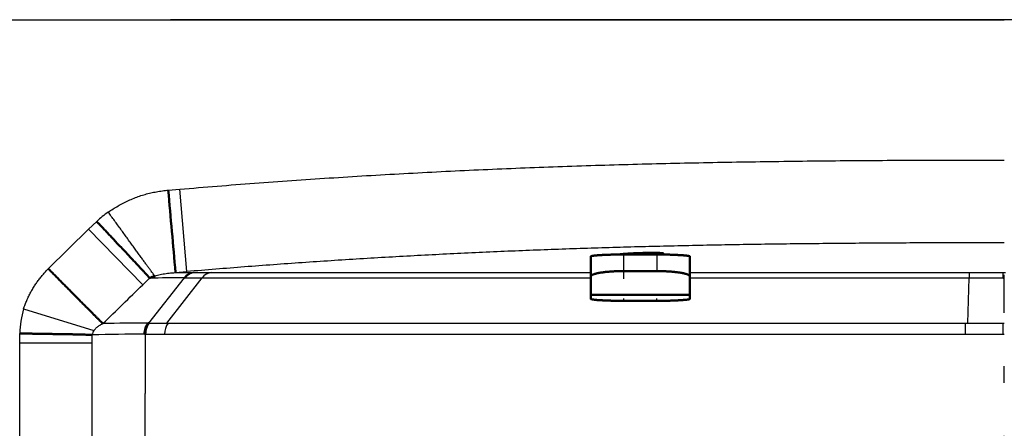
# Model space of a CAD drawing. Extents: x 0 to 420, y 0 to 297.
# Drawn here: x 96 to 102, y 62 to 65 of the extents above; entities that cross this region are included whole.
import ezdxf

# ---------------------------------------------------------------- set-up
doc = ezdxf.new("R2010")
doc.units = 0
doc.linetypes.add('DASHDOT', pattern=[18.5, 12, -3, 0.5, -3])
doc.layers.get('0').update_dxf_attribs({"lineweight": 13})

# ---------------------------------------------------------------- blocks, each defined once
blk = doc.blocks.new('BLOCK4853')
at = {"color": 7, "lineweight": 25}
for p, q in [((146.401, 64.05), (185.6, 64.05)), ((224.799, 64.05), (185.6, 64.05)), ((160.334, 54.89), (184.422, 54.89)), ((160.223, 54.555), (184.417, 54.555))]:
    blk.add_line(p, q, dxfattribs=at)
at = {"color": 7, "lineweight": 25, "ltscale": 0.008838}
blk.add_line((160.335, 58.904), (160.687, 58.933), dxfattribs=at)
at = {"color": 7, "lineweight": 25, "ltscale": 0.06244}
blk.add_line((160.9, 56.445), (160.687, 58.933), dxfattribs=at)
at = {"color": 7, "lineweight": 25, "ltscale": 0.008502}
blk.add_line((157.928, 57.724), (158.172, 57.961), dxfattribs=at)
at = {"color": 7, "lineweight": 25, "ltscale": 0.04264}
blk.add_line((156.708, 56.533), (157.928, 57.724), dxfattribs=at)
at = {"color": 7, "lineweight": 25, "ltscale": 0.058509}
blk.add_line((159.562, 56.048), (157.928, 57.724), dxfattribs=at)
at = {"color": 7, "lineweight": 50, "ltscale": 0.015058}
for p, q in [((173.101, 56.899), (173.101, 56.297)), ((176.101, 56.297), (176.101, 56.899))]:
    blk.add_line(p, q, dxfattribs=at)
at = {"color": 7, "lineweight": 50, "ltscale": 0.0125}
for p, q in [((174.601, 56.961), (174.101, 56.961)), ((175.101, 56.961), (174.601, 56.961))]:
    blk.add_line(p, q, dxfattribs=at)
at = {"color": 7, "lineweight": 25, "ltscale": 0.012524}
for p, q in [((174.101, 56.46), (174.101, 56.961)), ((175.101, 56.961), (175.101, 56.46))]:
    blk.add_line(p, q, dxfattribs=at)
at = {"color": 7, "lineweight": 50, "ltscale": 0.001141}
blk.add_line((175.201, 57.006), (175.201, 56.961), dxfattribs=at)
at = {"color": 7, "lineweight": 25, "ltscale": 0.00723}
blk.add_line((159.562, 56.048), (159.772, 56.248), dxfattribs=at)
at = {"color": 7, "lineweight": 25, "ltscale": 0.043544}
blk.add_line((159.748, 54.891), (160.83, 56.256), dxfattribs=at)
at = {"color": 7, "lineweight": 25, "ltscale": 0.043234}
blk.add_line((160.296, 54.89), (161.357, 56.256), dxfattribs=at)
at = {"color": 7, "lineweight": 25, "ltscale": 0.008604}
blk.add_line((160.557, 56.416), (160.9, 56.445), dxfattribs=at)
at = {"color": 7, "lineweight": 25, "ltscale": 0.01347}
blk.add_line((160.557, 56.416), (161.096, 56.419), dxfattribs=at)
at = {"color": 7, "lineweight": 50, "ltscale": 0.00044839}
blk.add_line((160.812, 56.256), (160.83, 56.256), dxfattribs=at)
at = {"color": 7, "lineweight": 25, "ltscale": 0.000435176}
blk.add_line((160.83, 56.256), (160.847, 56.256), dxfattribs=at)
at = {"color": 7, "lineweight": 25, "ltscale": 0.012734}
blk.add_line((160.847, 56.256), (161.357, 56.256), dxfattribs=at)
at = {"color": 7, "lineweight": 25, "ltscale": 0.000397539}
blk.add_line((161.096, 56.419), (161.112, 56.419), dxfattribs=at)
at = {"color": 7, "lineweight": 25, "ltscale": 0.000396584}
blk.add_line((161.112, 56.419), (161.128, 56.419), dxfattribs=at)
at = {"color": 7, "lineweight": 25, "ltscale": 0.01277}
blk.add_line((161.128, 56.419), (161.638, 56.418), dxfattribs=at)
at = {"color": 7, "lineweight": 25, "ltscale": 0.293603}
blk.add_line((161.357, 56.256), (173.101, 56.257), dxfattribs=at)
at = {"color": 7, "lineweight": 25, "ltscale": 0.286554}
blk.add_line((161.638, 56.418), (173.101, 56.418), dxfattribs=at)
at = {"color": 7, "lineweight": 50, "ltscale": 0.01372}
for p, q in [((173.101, 55.748), (173.101, 56.297)), ((176.101, 56.297), (176.101, 55.748))]:
    blk.add_line(p, q, dxfattribs=at)
at = {"color": 7, "lineweight": 50, "ltscale": 0.025}
for p, q in [((175.101, 56.46), (174.101, 56.46)), ((174.101, 55.563), (175.101, 55.563))]:
    blk.add_line(p, q, dxfattribs=at)
at = {"color": 7, "lineweight": 25, "ltscale": 0.210979}
blk.add_line((176.101, 56.418), (184.54, 56.419), dxfattribs=at)
at = {"color": 7, "lineweight": 25, "ltscale": 0.210835}
blk.add_line((176.101, 56.256), (184.534, 56.255), dxfattribs=at)
at = {"color": 7, "lineweight": 25, "ltscale": 0.034162}
blk.add_line((184.494, 54.89), (184.534, 56.256), dxfattribs=at)
at = {"color": 7, "lineweight": 25, "ltscale": 0.025687}
blk.add_line((184.54, 56.419), (185.567, 56.419), dxfattribs=at)
at = {"color": 7, "lineweight": 25, "ltscale": 0.004061}
blk.add_line((185.564, 56.256), (185.567, 56.419), dxfattribs=at)
at = {"color": 7, "lineweight": 50, "ltscale": 0.000888625}
blk.add_line((185.564, 56.256), (185.6, 56.257), dxfattribs=at)
at = {"color": 7, "lineweight": 25, "ltscale": 0.000817984}
for p, q in [((185.567, 56.419), (185.6, 56.419)), ((185.6, 56.419), (185.633, 56.419))]:
    blk.add_line(p, q, dxfattribs=at)
at = {"color": 7, "lineweight": 50, "ltscale": 0.00309}
for p, q in [((173.101, 55.625), (173.101, 55.748)), ((176.101, 55.748), (176.101, 55.625))]:
    blk.add_line(p, q, dxfattribs=at)
at = {"color": 7, "lineweight": 50, "ltscale": 0.075}
blk.add_line((173.101, 55.748), (176.101, 55.748), dxfattribs=at)
at = {"color": 7, "lineweight": 25, "ltscale": 0.055471}
blk.add_line((155.964, 55.321), (158.084, 54.667), dxfattribs=at)
at = {"color": 7, "lineweight": 50, "ltscale": 0.000479236}
blk.add_line((159.728, 54.893), (159.748, 54.891), dxfattribs=at)
at = {"color": 7, "lineweight": 50, "ltscale": 0.000486216}
blk.add_line((159.748, 54.891), (159.767, 54.891), dxfattribs=at)
at = {"color": 7, "lineweight": 25, "ltscale": 0.000930225}
blk.add_line((160.296, 54.89), (160.333, 54.89), dxfattribs=at)
at = {"color": 7, "lineweight": 25, "ltscale": 0.001812}
blk.add_line((184.422, 54.89), (184.494, 54.89), dxfattribs=at)
at = {"color": 7, "lineweight": 25, "ltscale": 0.026754}
blk.add_line((184.494, 54.89), (185.565, 54.888), dxfattribs=at)
at = {"color": 7, "lineweight": 25, "ltscale": 0.008368}
blk.add_line((185.564, 54.553), (185.565, 54.888), dxfattribs=at)
at = {"color": 7, "lineweight": 25, "ltscale": 0.000878994}
blk.add_line((185.565, 54.888), (185.6, 54.888), dxfattribs=at)
at = {"color": 7, "lineweight": 25, "ltscale": 0.007454}
blk.add_line((155.845, 54.28), (155.845, 54.578), dxfattribs=at)
at = {"color": 7, "lineweight": 25, "ltscale": 0.006371}
blk.add_line((158.037, 54.28), (158.037, 54.535), dxfattribs=at)
at = {"color": 7, "lineweight": 25, "ltscale": 0.000431432}
blk.add_line((159.616, 54.557), (159.634, 54.557), dxfattribs=at)
at = {"color": 7, "lineweight": 25, "ltscale": 0.000434819}
blk.add_line((159.634, 54.557), (159.651, 54.555), dxfattribs=at)
at = {"color": 7, "lineweight": 25, "ltscale": 0.044725}
blk.add_line((159.634, 54.557), (159.634, 52.768), dxfattribs=at)
at = {"color": 7, "lineweight": 25, "ltscale": 0.028699}
blk.add_line((184.417, 54.555), (185.565, 54.553), dxfattribs=at)
at = {"color": 7, "lineweight": 25, "ltscale": 0.000879361}
blk.add_line((185.565, 54.553), (185.6, 54.553), dxfattribs=at)
at = {"color": 7, "lineweight": 25, "ltscale": 0.037817}
for p, q in [((155.845, 52.768), (155.845, 54.28)), ((158.037, 52.768), (158.037, 54.28))]:
    blk.add_line(p, q, dxfattribs=at)
at = {"color": 7, "lineweight": 25, "ltscale": 0.054822}
blk.add_line((158.037, 54.28), (155.845, 54.28), dxfattribs=at)
at = {"color": 7, "lineweight": 25, "ltscale": 0.0025}
for p, q in [((155.845, 52.668), (155.845, 52.768)), ((158.037, 52.668), (158.037, 52.768)), ((159.634, 52.668), (159.634, 52.768))]:
    blk.add_line(p, q, dxfattribs=at)
at = {"color": 7, "lineweight": 25, "ltscale": 0.393133}
for p, q in [((155.845, 36.942), (155.845, 52.668)), ((158.037, 36.942), (158.037, 52.668))]:
    blk.add_line(p, q, dxfattribs=at)
at = {"color": 7, "lineweight": 25, "ltscale": 0.399427}
blk.add_line((159.634, 36.69), (159.634, 52.668), dxfattribs=at)
at = {"color": 7, "lineweight": 50}
for centre, radius, start, end in [((702.792, 105.731), 544.474, 184.93384, 185.19663), ((160.053, 55.765), 0.559, 102.6842, 120.2284), ((160.157, 54.564), 0.54, 142.4573, 180.6598), ((160.192, 54.554), 0.559, 142.8068, 179.7331)]:
    blk.add_arc(centre, radius, start, end, dxfattribs=at)
at = {"color": 7, "lineweight": 25}
for centre, radius, start, end in [((160.482, 55.46), 3.404, 125.1933, 132.7182), ((160.837, -7.994), 64.25, 90.022, 90.94984), ((161.149, 55.999), 0.424, 97.2461, 142.5801), ((161.166, 56.002), 0.421, 97.3944, 142.8633), ((161.185, 56), 0.423, 97.7003, 142.7515), ((161.695, 55.997), 0.426, 97.5898, 142.4943), ((185.086, 100.294), 44.04, 269.2823, 270.6227), ((-4.121, 222.522), 233.464, 314.10352, 314.51577), ((158.914, 54.473), 3.07, 163.9793, 178.0415), ((159.976, -19.27), 74.163, 90.19099, 91.24859), ((160.214, 54.549), 0.563, 142.6369, 179.3661), ((160.028, 84.435), 29.545, 269.4934, 270.5196), ((160.791, 54.555), 0.568, 143.7354, 179.9641), ((194.432, 54.573), 10.015, 178.1831, 180.1006), ((158.299, 54.516), 0.262, 144.9858, 175.8406), ((159.857, -19.472), 74.029, 90.18646, 91.40882), ((159.948, 90.333), 35.778, 269.5242, 270.44)]:
    blk.add_arc(centre, radius, start, end, dxfattribs=at)
for points, knots in [([(160.687, 58.933), (161.439, 58.998), (162.941, 59.118), (165.197, 59.275), (167.453, 59.41), (169.71, 59.523), (171.971, 59.615), (174.237, 59.686), (176.51, 59.739), (178.79, 59.776), (181.067, 59.8), (183.337, 59.812), (184.846, 59.814), (185.6, 59.814)], [0, 0, 0, 0, 2.262001, 4.522591, 6.782365, 9.042559, 11.303483, 13.568095, 15.843862, 18.126903, 20.406972, 22.675987, 24.936029, 24.936029, 24.936029, 24.936029]), ([(158.52, 58.241), (158.568, 58.274), (158.666, 58.338), (158.816, 58.428), (158.972, 58.512), (159.134, 58.591), (159.299, 58.663), (159.466, 58.727), (159.635, 58.778), (159.806, 58.821), (159.98, 58.857), (160.157, 58.885), (160.276, 58.898), (160.335, 58.904)], [0, 0, 0, 0, 0.173648, 0.349641, 0.526944, 0.705622, 0.888093, 1.067168, 1.242316, 1.417716, 1.596118, 1.775598, 1.954411, 1.954411, 1.954411, 1.954411]), ([(159.93, 56.311), (159.92, 56.325), (159.898, 56.354), (159.861, 56.403), (159.819, 56.461), (159.77, 56.527), (159.715, 56.602), (159.653, 56.686), (159.586, 56.778), (159.514, 56.877), (159.437, 56.983), (159.355, 57.096), (159.269, 57.214), (159.18, 57.337), (159.089, 57.463), (158.995, 57.591), (158.9, 57.722), (158.805, 57.853), (158.709, 57.983), (158.614, 58.113), (158.552, 58.198), (158.52, 58.241)], [0, 0, 0, 0, 0.050281, 0.111233, 0.182907, 0.265354, 0.358623, 0.462521, 0.576387, 0.699507, 0.831164, 0.970634, 1.116945, 1.268887, 1.425235, 1.584765, 1.746265, 1.908611, 2.070723, 2.231524, 2.389935, 2.389935, 2.389935, 2.389935]), ([(185.6, 57.315), (185.233, 57.315), (184.574, 57.314), (183.622, 57.312), (182.744, 57.309), (181.868, 57.304), (180.992, 57.298), (180.116, 57.29), (179.24, 57.28), (178.364, 57.269), (177.488, 57.255), (176.612, 57.239), (175.737, 57.221), (174.862, 57.2), (173.987, 57.177), (173.112, 57.151), (172.238, 57.121), (171.364, 57.089), (170.49, 57.053), (169.617, 57.015), (168.744, 56.973), (167.871, 56.928), (166.998, 56.879), (166.126, 56.828), (165.254, 56.773), (164.383, 56.714), (163.512, 56.652), (162.641, 56.587), (161.77, 56.518), (161.19, 56.47), (160.9, 56.445)], [0, 0, 0, 0, 1.099406, 1.979637, 2.855675, 3.73181, 4.607992, 5.484173, 6.360306, 7.236346, 8.11226, 8.98803, 9.863642, 10.73908, 11.614333, 12.489386, 13.364233, 14.238868, 15.113305, 15.987558, 16.861643, 17.735575, 18.60937, 19.483045, 20.356614, 21.230093, 22.103496, 22.97684, 23.850139, 24.723411, 24.723411, 24.723411, 24.723411]), ([(155.964, 55.321), (155.977, 55.364), (156.007, 55.45), (156.058, 55.577), (156.115, 55.7), (156.177, 55.821), (156.243, 55.935), (156.312, 56.045), (156.384, 56.15), (156.46, 56.25), (156.539, 56.347), (156.622, 56.441), (156.679, 56.502), (156.708, 56.533)], [0, 0, 0, 0, 0.136582, 0.273206, 0.409454, 0.545123, 0.679141, 0.806836, 0.933738, 1.059612, 1.184326, 1.309087, 1.435088, 1.435088, 1.435088, 1.435088]), ([(159.93, 56.311), (159.957, 56.32), (160.011, 56.337), (160.094, 56.357), (160.179, 56.374), (160.268, 56.388), (160.36, 56.401), (160.457, 56.41), (160.523, 56.414), (160.557, 56.416)], [0, 0, 0, 0, 0.0855295, 0.1684858, 0.255459, 0.3460269, 0.4389441, 0.5353363, 0.6373454, 0.6373454, 0.6373454, 0.6373454]), ([(184.54, 56.419), (184.539, 56.417), (184.539, 56.413), (184.538, 56.407), (184.538, 56.398), (184.537, 56.387), (184.537, 56.374), (184.537, 56.359), (184.536, 56.342), (184.536, 56.323), (184.536, 56.302), (184.535, 56.28), (184.534, 56.264), (184.534, 56.256)], [0, 0, 0, 0, 0.0044976, 0.0112238, 0.0201496, 0.0312157, 0.0443534, 0.0594911, 0.0765555, 0.0954735, 0.1161721, 0.138579, 0.1626225, 0.1626225, 0.1626225, 0.1626225]), ([(158.084, 54.667), (158.09, 54.674), (158.103, 54.689), (158.124, 54.711), (158.146, 54.733), (158.169, 54.757), (158.194, 54.779), (158.221, 54.799), (158.248, 54.816), (158.275, 54.832), (158.302, 54.847), (158.33, 54.861), (158.35, 54.87), (158.36, 54.875)], [0, 0, 0, 0, 0.0290978, 0.0591758, 0.0905345, 0.1236813, 0.1576033, 0.1910736, 0.2237133, 0.2544674, 0.2844053, 0.3157209, 0.349312, 0.349312, 0.349312, 0.349312])]:
    blk.add_open_spline(points, degree=3, knots=knots, dxfattribs=at)
at = {"color": 7, "lineweight": 50}
for points, knots in [([(158.172, 57.961), (158.197, 57.935), (158.247, 57.881), (158.326, 57.796), (158.413, 57.704), (158.509, 57.602), (158.614, 57.49), (158.727, 57.37), (158.846, 57.244), (158.968, 57.115), (159.088, 56.987), (159.204, 56.864), (159.312, 56.75), (159.408, 56.646), (159.493, 56.555), (159.565, 56.478), (159.624, 56.413), (159.673, 56.359), (159.712, 56.316), (159.744, 56.279), (159.763, 56.258), (159.772, 56.247)], [0, 0, 0, 0, 0.107098, 0.221626, 0.347738, 0.487583, 0.641354, 0.807398, 0.982358, 1.16148, 1.339167, 1.509628, 1.667889, 1.810331, 1.934659, 2.040042, 2.127333, 2.198606, 2.256486, 2.303886, 2.343772, 2.343772, 2.343772, 2.343772]), ([(173.101, 56.899), (173.101, 56.901), (173.103, 56.904), (173.109, 56.908), (173.119, 56.911), (173.132, 56.915), (173.149, 56.918), (173.168, 56.922), (173.19, 56.925), (173.215, 56.928), (173.242, 56.931), (173.272, 56.934), (173.304, 56.937), (173.339, 56.939), (173.376, 56.942), (173.415, 56.944), (173.456, 56.947), (173.499, 56.949), (173.544, 56.951), (173.591, 56.952), (173.641, 56.954), (173.692, 56.956), (173.745, 56.957), (173.8, 56.958), (173.856, 56.959), (173.915, 56.96), (173.975, 56.961), (174.037, 56.961), (174.079, 56.961), (174.101, 56.961)], [0, 0, 0, 0, 0.004407, 0.011467, 0.021881, 0.035626, 0.05248, 0.072184, 0.094522, 0.119396, 0.146835, 0.176842, 0.209342, 0.24421, 0.281299, 0.32047, 0.361619, 0.404712, 0.4498, 0.496935, 0.546101, 0.597258, 0.650347, 0.705308, 0.762084, 0.820636, 0.880952, 0.943063, 1.006882, 1.006882, 1.006882, 1.006882]), ([(173.948, 56.96), (173.952, 56.961), (173.961, 56.962), (173.975, 56.964), (173.99, 56.967), (174.007, 56.969), (174.025, 56.971), (174.044, 56.973), (174.065, 56.975), (174.087, 56.977), (174.109, 56.979), (174.133, 56.981), (174.158, 56.983), (174.184, 56.984), (174.211, 56.986), (174.239, 56.988), (174.267, 56.99), (174.296, 56.992), (174.326, 56.993), (174.357, 56.995), (174.387, 56.996), (174.419, 56.998), (174.451, 56.999), (174.483, 57.001), (174.515, 57.002), (174.547, 57.003), (174.58, 57.004), (174.613, 57.005), (174.645, 57.006), (174.678, 57.007), (174.711, 57.008), (174.743, 57.009), (174.775, 57.009), (174.806, 57.01), (174.837, 57.01), (174.868, 57.011), (174.898, 57.011), (174.927, 57.011), (174.956, 57.011), (174.984, 57.011), (175.011, 57.011), (175.037, 57.011), (175.062, 57.011), (175.086, 57.01), (175.109, 57.01), (175.131, 57.009), (175.152, 57.009), (175.172, 57.008), (175.19, 57.007), (175.207, 57.006), (175.223, 57.005), (175.238, 57.004), (175.251, 57.003), (175.262, 57.002), (175.272, 57), (175.281, 56.999), (175.288, 56.997), (175.293, 56.996), (175.297, 56.994), (175.3, 56.993), (175.301, 56.991), (175.301, 56.991)], [0, 0, 0, 0, 0.012787, 0.026987, 0.042566, 0.059483, 0.077688, 0.097136, 0.117795, 0.139627, 0.162584, 0.186614, 0.211662, 0.237667, 0.264568, 0.292303, 0.32081, 0.350029, 0.379903, 0.410371, 0.441355, 0.472781, 0.504581, 0.536689, 0.569046, 0.601592, 0.634267, 0.667008, 0.699748, 0.732415, 0.764929, 0.7972, 0.82915, 0.86071, 0.891815, 0.922397, 0.952391, 0.98173, 1.01035, 1.03819, 1.065189, 1.091291, 1.116441, 1.140589, 1.163696, 1.185734, 1.206665, 1.226441, 1.245003, 1.262291, 1.27824, 1.292792, 1.305894, 1.317504, 1.327598, 1.336169, 1.34324, 1.348841, 1.353009, 1.355845, 1.357702, 1.357702, 1.357702, 1.357702]), ([(175.101, 56.961), (175.122, 56.961), (175.164, 56.961), (175.227, 56.961), (175.288, 56.96), (175.347, 56.959), (175.404, 56.958), (175.46, 56.957), (175.513, 56.956), (175.564, 56.954), (175.613, 56.952), (175.66, 56.951), (175.705, 56.949), (175.748, 56.946), (175.789, 56.944), (175.828, 56.942), (175.865, 56.939), (175.899, 56.937), (175.931, 56.934), (175.961, 56.931), (175.988, 56.928), (176.012, 56.925), (176.034, 56.921), (176.053, 56.918), (176.069, 56.915), (176.082, 56.911), (176.092, 56.908), (176.098, 56.904), (176.101, 56.901), (176.101, 56.899)], [0, 0, 0, 0, 0.063895, 0.126414, 0.187489, 0.246905, 0.304395, 0.359732, 0.41282, 0.463782, 0.512815, 0.559926, 0.605083, 0.648237, 0.68933, 0.728294, 0.765061, 0.799562, 0.831736, 0.861525, 0.888863, 0.913668, 0.93584, 0.955258, 0.971778, 0.98524, 0.995489, 1.002487, 1.00689, 1.00689, 1.00689, 1.00689]), ([(175.301, 56.991), (175.301, 56.99), (175.299, 56.988), (175.296, 56.986), (175.291, 56.984), (175.284, 56.982), (175.274, 56.98), (175.263, 56.978), (175.25, 56.976), (175.235, 56.973), (175.218, 56.971), (175.207, 56.969), (175.2, 56.969)], [0, 0, 0, 0, 0.0022759, 0.0060129, 0.0115788, 0.0190598, 0.0284762, 0.0398244, 0.0530872, 0.068236, 0.0852301, 0.1040155, 0.1040155, 0.1040155, 0.1040155]), ([(156.708, 56.533), (156.743, 56.497), (156.815, 56.425), (156.923, 56.317), (157.031, 56.207), (157.14, 56.098), (157.248, 55.989), (157.355, 55.881), (157.46, 55.775), (157.562, 55.672), (157.661, 55.572), (157.756, 55.477), (157.847, 55.386), (157.932, 55.3), (158.012, 55.22), (158.086, 55.146), (158.153, 55.078), (158.214, 55.018), (158.269, 54.964), (158.316, 54.917), (158.346, 54.888), (158.36, 54.875)], [0, 0, 0, 0, 0.151118, 0.304306, 0.458638, 0.613188, 0.767028, 0.919199, 1.068668, 1.2144, 1.355356, 1.490508, 1.619012, 1.740211, 1.853454, 1.958093, 2.053519, 2.139491, 2.215956, 2.282864, 2.340138, 2.340138, 2.340138, 2.340138]), ([(174.101, 56.46), (174.079, 56.46), (174.037, 56.46), (173.973, 56.459), (173.912, 56.457), (173.851, 56.455), (173.792, 56.452), (173.735, 56.449), (173.68, 56.445), (173.627, 56.441), (173.577, 56.436), (173.53, 56.431), (173.485, 56.426), (173.442, 56.42), (173.402, 56.414), (173.364, 56.407), (173.328, 56.401), (173.295, 56.394), (173.265, 56.387), (173.236, 56.379), (173.21, 56.371), (173.187, 56.363), (173.166, 56.355), (173.147, 56.346), (173.131, 56.337), (173.118, 56.328), (173.109, 56.318), (173.102, 56.308), (173.101, 56.3), (173.101, 56.297)], [0, 0, 0, 0, 0.064409, 0.127565, 0.189555, 0.250276, 0.309491, 0.366891, 0.422157, 0.475015, 0.525288, 0.572933, 0.61806, 0.660939, 0.701685, 0.74016, 0.776302, 0.810114, 0.841637, 0.870924, 0.898018, 0.922937, 0.945666, 0.966161, 0.984361, 1.000231, 1.013838, 1.025513, 1.03607, 1.03607, 1.03607, 1.03607]), ([(176.101, 56.297), (176.101, 56.3), (176.099, 56.308), (176.093, 56.318), (176.083, 56.328), (176.069, 56.338), (176.052, 56.347), (176.032, 56.357), (176.009, 56.365), (175.983, 56.374), (175.954, 56.382), (175.924, 56.39), (175.891, 56.397), (175.856, 56.404), (175.819, 56.411), (175.78, 56.417), (175.739, 56.423), (175.696, 56.428), (175.652, 56.433), (175.606, 56.438), (175.558, 56.442), (175.508, 56.446), (175.456, 56.45), (175.402, 56.453), (175.346, 56.455), (175.288, 56.457), (175.227, 56.459), (175.164, 56.46), (175.122, 56.46), (175.101, 56.46)], [0, 0, 0, 0, 0.010574, 0.022359, 0.036295, 0.05286, 0.072241, 0.094437, 0.119324, 0.146702, 0.176343, 0.208046, 0.241696, 0.277335, 0.315025, 0.354593, 0.395887, 0.438824, 0.483392, 0.529635, 0.577652, 0.627566, 0.679512, 0.733609, 0.789929, 0.848472, 0.909135, 0.971716, 1.036046, 1.036046, 1.036046, 1.036046]), ([(173.101, 55.625), (173.101, 55.623), (173.103, 55.619), (173.11, 55.616), (173.12, 55.612), (173.133, 55.609), (173.15, 55.605), (173.17, 55.602), (173.194, 55.598), (173.22, 55.595), (173.248, 55.592), (173.279, 55.589), (173.312, 55.586), (173.347, 55.584), (173.385, 55.581), (173.424, 55.579), (173.465, 55.577), (173.507, 55.575), (173.551, 55.573), (173.597, 55.571), (173.645, 55.569), (173.695, 55.568), (173.747, 55.567), (173.801, 55.566), (173.857, 55.565), (173.915, 55.564), (173.975, 55.563), (174.037, 55.563), (174.079, 55.563), (174.101, 55.563)], [0, 0, 0, 0, 0.004449, 0.011597, 0.022127, 0.036137, 0.053557, 0.074223, 0.0979, 0.124308, 0.153158, 0.184205, 0.217303, 0.252479, 0.289771, 0.328988, 0.36997, 0.412625, 0.456932, 0.502931, 0.55071, 0.60039, 0.652099, 0.705949, 0.762008, 0.820271, 0.880632, 0.942882, 1.006846, 1.006846, 1.006846, 1.006846]), ([(175.101, 55.563), (175.122, 55.563), (175.164, 55.563), (175.227, 55.563), (175.289, 55.564), (175.349, 55.565), (175.408, 55.566), (175.465, 55.567), (175.52, 55.568), (175.572, 55.57), (175.623, 55.572), (175.67, 55.574), (175.715, 55.576), (175.758, 55.578), (175.798, 55.58), (175.836, 55.583), (175.872, 55.585), (175.905, 55.588), (175.936, 55.59), (175.964, 55.593), (175.99, 55.596), (176.014, 55.599), (176.035, 55.602), (176.054, 55.606), (176.069, 55.609), (176.082, 55.612), (176.092, 55.616), (176.098, 55.62), (176.101, 55.623), (176.101, 55.625)], [0, 0, 0, 0, 0.064055, 0.126879, 0.188554, 0.248979, 0.307918, 0.365068, 0.42011, 0.472767, 0.522854, 0.570309, 0.615217, 0.657821, 0.69826, 0.73639, 0.772129, 0.805461, 0.836408, 0.864998, 0.891248, 0.91514, 0.936612, 0.955548, 0.971783, 0.985114, 0.995347, 1.002411, 1.006853, 1.006853, 1.006853, 1.006853]), ([(158.037, 54.535), (158.02, 54.536), (157.982, 54.537), (157.921, 54.539), (157.852, 54.541), (157.772, 54.544), (157.68, 54.546), (157.575, 54.548), (157.458, 54.551), (157.329, 54.553), (157.19, 54.556), (157.043, 54.558), (156.893, 54.56), (156.741, 54.563), (156.592, 54.565), (156.449, 54.568), (156.313, 54.57), (156.185, 54.572), (156.065, 54.574), (155.953, 54.576), (155.881, 54.578), (155.845, 54.578)], [0, 0, 0, 0, 0.053122, 0.113028, 0.181844, 0.261417, 0.353174, 0.457979, 0.575775, 0.705529, 0.84539, 0.992803, 1.144563, 1.297107, 1.447016, 1.591354, 1.727981, 1.855775, 1.97475, 2.086156, 2.192542, 2.192542, 2.192542, 2.192542])]:
    blk.add_open_spline(points, degree=3, knots=knots, dxfattribs=at)

msp = doc.modelspace()

# ---------------------------------------------------------------- linework, layer by layer
at = {"color": 7, "linetype": 'DASHDOT', "lineweight": 25, "ltscale": 0.479992}
msp.add_line((111.5479, 64.6305), (92.3482, 64.6305), dxfattribs=at)
at = {"color": 7, "linetype": 'DASHDOT', "lineweight": 25, "ltscale": 0.003985}
for p, q in [((99.6482, 63.0666), (99.6482, 63.226)), ((99.8482, 63.226), (99.8482, 63.0666))]:
    msp.add_line(p, q, dxfattribs=at)
at = {"color": 7, "linetype": 'DASHDOT', "lineweight": 25, "ltscale": 0.000304947}
msp.add_line((99.7482, 63.2116), (99.7482, 63.2238), dxfattribs=at)
at = {"color": 7, "linetype": 'DASHDOT', "lineweight": 25, "ltscale": 0.107197}
msp.add_line((101.9479, 58.8013), (101.9479, 63.0891), dxfattribs=at)
at = {"color": 7, "linetype": 'DASHDOT', "lineweight": 25, "ltscale": 0.000370979}
for p, q in [((99.6482, 62.9318), (99.6482, 62.9466)), ((99.8482, 62.9318), (99.8482, 62.9466))]:
    msp.add_line(p, q, dxfattribs=at)

# ---------------------------------------------------------------- block references
at = {"lineweight": 0, "xscale": 0.2, "yscale": 0.2, "zscale": 0.2}
msp.add_blockref('BLOCK4853', (64.828, 51.8205), dxfattribs=at)

doc.saveas('drawing.dxf')
